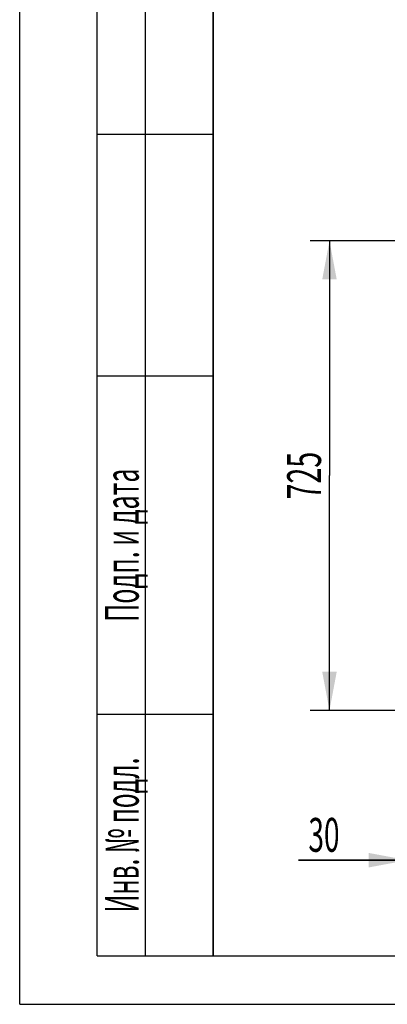
# Model space of a CAD drawing. Units: millimetres. Extents: x 0 to 6269, y -4 to 4433.
# Drawn here: x 0 to 567, y 0 to 1520 of the extents above; entities that cross this region are included whole.
import ezdxf
from ezdxf.enums import TextEntityAlignment as Align

# ---------------------------------------------------------------- set-up
doc = ezdxf.new("R2010")
doc.units = ezdxf.units.MM
doc.header["$LTSCALE"] = 344.776119
doc.layers.get('0').update_dxf_attribs({"linetype": 'CONTINUOUS'})
doc.layers.add('DIMS', color=7, linetype='CONTINUOUS')
doc.layers.add('NOTES', color=7, linetype='CONTINUOUS')
doc.dimstyles.new('DIMSTYLE_1', dxfattribs={"dimtxt": 52.238806, "dimasz": 59.701493, "dimexe": 2, "dimexo": 0, "dimgap": 0.875, "dimtad": 1, "dimdsep": 46, "dimtxsty": 'Standard', "dimblk": '_FILLED', "dimblk1": '_FILLED', "dimblk2": '_FILLED', "dimcen": 0.09, "dimclrt": 5, "dimadec": 0, "dimazin": 0, "dimtp": 0.8, "dimtm": 0.8, "dimtfac": 1, "dimtofl": 0, "dimtmove": 0, "dimatfit": 3, "dimldrblk": '_FILLED', "dimfxl": 1, "dimtolj": 1, "dimarcsym": 0})
doc.dimstyles.new('DIMSTYLE_6', dxfattribs={"dimtxt": 52.238806, "dimasz": 59.701493, "dimexe": 2, "dimexo": 0, "dimgap": 0.875, "dimtad": 1, "dimdsep": 46, "dimtxsty": 'Standard', "dimblk": '_FILLED', "dimblk1": '_FILLED', "dimblk2": '_FILLED', "dimcen": 0.09, "dimclrt": 5, "dimadec": 0, "dimazin": 0, "dimtp": 0.2, "dimtm": 0.2, "dimtfac": 1, "dimtofl": 0, "dimtmove": 0, "dimatfit": 3, "dimldrblk": '_FILLED', "dimfxl": 1, "dimtolj": 1, "dimarcsym": 0})

# ---------------------------------------------------------------- blocks, each defined once
blk = doc.blocks.new('_FILLED')
at = {"color": 0, "linetype": 'ByBlock'}
blk.add_solid([(0, 0), (-1, 0.1875), (-1, -0.1875)], dxfattribs=at)
blk = doc.blocks.new('*D9')
at = {"layer": 'DIMS', "color": 2, "linetype": 'Continuous'}
for p, q in [((628.4, 453.7), (628.4, 192.6)), ((598.4, 378.7), (598.4, 192.6)), ((598.4, 222.5), (430.1, 222.5)), ((430.1, 222.5), (613.4, 222.5)), ((718, 222.5), (613.4, 222.5)), ((628.4, 222.5), (718, 222.5))]:
    blk.add_line(p, q, dxfattribs=at)
at = {"layer": 'DIMS', "color": 2, "linetype": 'Continuous', "xscale": 59.7014925373, "yscale": 59.7014925373, "zscale": 59.7014925373}
blk.add_blockref('_FILLED', (598.4, 222.5), dxfattribs=at)
at = {"layer": 'DIMS', "color": 2, "linetype": 'Continuous', "xscale": 59.7014925373, "yscale": 59.7014925373, "zscale": 59.7014925373, "rotation": 180}
blk.add_blockref('_FILLED', (628.4, 222.5), dxfattribs=at)
at = {"layer": 'DIMS', "color": 5, "linetype": 'Continuous', "width": 0.607422}
blk.add_text('30', height=52.24, dxfattribs=at).set_placement((493.6, 235.5), align=Align.RIGHT)
blk = doc.blocks.new('*D10')
at = {"layer": 'DIMS', "color": 2, "linetype": 'Continuous'}
for p, q in [((628.4, 1178.7), (448.2, 1178.7)), ((478.1, 1178.7), (478.1, 816.2)), ((478.1, 453.7), (478.1, 816.2)), ((628.4, 453.7), (448.2, 453.7))]:
    blk.add_line(p, q, dxfattribs=at)
at = {"layer": 'DIMS', "color": 2, "linetype": 'Continuous', "xscale": 59.7014925373, "yscale": 59.7014925373, "zscale": 59.7014925373}
for p, rotation in [((478.1, 1178.7), 90), ((478.1, 453.7), 270)]:
    blk.add_blockref('_FILLED', p, dxfattribs=dict(at, rotation=rotation))
at = {"layer": 'DIMS', "color": 5, "linetype": 'Continuous', "width": 0.619792}
blk.add_text('725', height=52.24, rotation=90, dxfattribs=at).set_placement((465, 816.2), align=Align.CENTER)
blk = doc.blocks.new('*T13')
at = {"color": 7, "linetype": 'Continuous'}
for p, q in [((-179.1, -179.1), (-179.1, 1985.1)), ((-179.1, 1985.1), (0, 1985.1)), ((-104.5, -179.1), (-104.5, 1985.1)), ((0, -179.1), (0, 1985.1)), ((-179.1, 1462.7), (0, 1462.7)), ((-179.1, 1089.6), (0, 1089.6)), ((-179.1, 716.4), (0, 716.4)), ((-179.1, 194), (0, 194)), ((-179.1, -179.1), (0, -179.1))]:
    blk.add_line(p, q, dxfattribs=at)
at = {"layer": 'NOTES', "color": 5, "linetype": 'Continuous', "oblique": 15}
for s, width, p in [('Подп. и дата', 0.541341, (-114.8, 1723.9)), ('Подп. и дата', 0.541341, (-114.8, 455.2)), ('Инв. № подл.', 0.529622, (-114.8, 7.5))]:
    blk.add_text(s, height=52.239, rotation=90, dxfattribs=dict(at, width=width)).set_placement(p, align=Align.CENTER)

msp = doc.modelspace()

# ---------------------------------------------------------------- linework, layer by layer
at = {"color": 4, "linetype": 'Continuous'}
for q in [(0, 4432.836), (6268.657, 0)]:
    msp.add_line((0, 0), q, dxfattribs=at)
at = {"color": 7, "linetype": 'Continuous'}
for p, q in [((298.507, 4358.209), (298.507, 74.627)), ((298.507, 74.627), (6194.03, 74.627))]:
    msp.add_line(p, q, dxfattribs=at)

# ---------------------------------------------------------------- block references
msp.add_blockref('*T13', (298.507, 253.731))

# ---------------------------------------------------------------- dimensions: what is measured, and where the dimension line sits
at = {"layer": 'DIMS', "color": 2, "linetype": 'Continuous'}
for base, p1, p2, angle, dimstyle, picture, middle in [((478.09, 453.694), (628.399, 1178.694), (628.399, 453.694), 270, 'DIMSTYLE_1', '*D10', (478.09, 816.194)), ((598.399, 222.477), (628.399, 453.694), (598.399, 378.694), 180, 'DIMSTYLE_6', '*D9', (461.865, 222.477))]:
    dim = msp.add_linear_dim(base=base, p1=p1, p2=p2, angle=angle, dimstyle=dimstyle, dxfattribs=at)
    dim.commit()
    dim.dimension.update_dxf_attribs({"geometry": picture, "text_midpoint": middle, "dimtype": 160})

doc.saveas('drawing.dxf')
